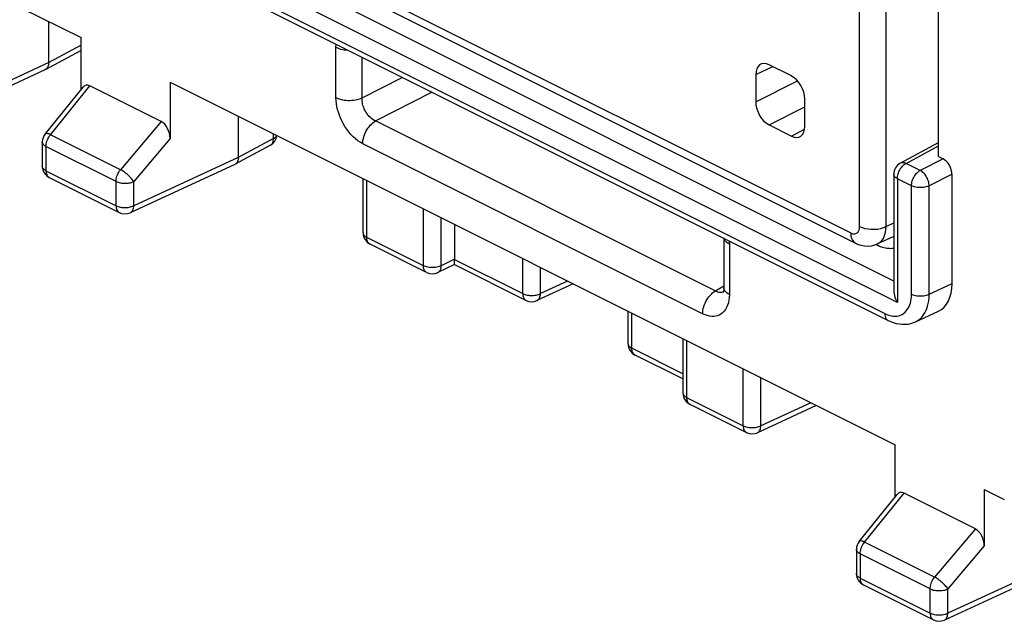
# Model space of a CAD drawing. Units: millimetres. Extents: x 106.5 to 154.6, y 52.4 to 114.
# Drawn here: x 122.1 to 137.7, y 52.4 to 62 of the extents above; entities that cross this region are included whole.
import ezdxf

# ---------------------------------------------------------------- set-up
doc = ezdxf.new("R2010")
doc.units = ezdxf.units.MM
doc.header["$LTSCALE"] = 16.335
doc.layers.get('0').update_dxf_attribs({"linetype": 'CONTINUOUS'})
doc.layers.add('RACCORDO', color=7, linetype='CONTINUOUS')

msp = doc.modelspace()

# ---------------------------------------------------------------- linework, layer by layer
at = {"color": 250, "linetype": 'CONTINUOUS'}
for p, q in [((135.982, 57.826), (123.77, 63.932)), ((136.04, 57.485), (123.489, 63.76)), ((123.69, 63.386), (135.84, 57.311)), ((123.101, 61.562), (122.588, 61.285)), ((127.142, 60.732), (127.142, 61.528)), ((127.555, 60.726), (127.555, 61.371)), ((122.588, 61.285), (120.93, 60.52)), ((127.555, 60.726), (128.193, 61.052)), ((122.616, 60.143), (123.241, 60.917)), ((127.767, 60.361), (128.661, 60.818)), ((124.373, 60.351), (123.726, 59.588)), ((133.173, 57.658), (127.767, 60.361)), ((123.726, 59.588), (122.616, 60.143)), ((126.151, 60.084), (126.151, 60.156)), ((123.655, 59.403), (122.545, 59.958)), ((122.545, 59.958), (122.545, 59.573)), ((124.514, 60.083), (123.936, 59.402)), ((126.151, 60.084), (125.593, 59.782)), ((126.102, 59.977), (126.105, 59.979)), ((132.954, 57.307), (127.566, 60.001)), ((136.179, 59.69), (136.694, 59.968)), ((125.593, 59.782), (123.936, 59.017)), ((136.403, 59.578), (136.179, 59.69)), ((136.765, 59.761), (136.403, 59.578)), ((122.545, 59.573), (123.655, 59.018)), ((122.591, 59.468), (122.597, 59.465)), ((136.907, 59.517), (136.544, 59.334)), ((123.655, 59.018), (123.655, 59.403)), ((123.936, 59.017), (123.936, 59.402)), ((127.63, 58.517), (127.63, 59.417)), ((136.264, 59.336), (136.04, 59.447)), ((136.04, 59.447), (136.04, 57.485)), ((136.264, 57.619), (136.264, 59.336)), ((136.544, 57.617), (136.544, 59.334)), ((123.707, 58.91), (123.707, 58.91)), ((128.527, 58.068), (128.527, 58.968)), ((128.81, 58.068), (128.81, 58.827)), ((128.527, 58.068), (127.63, 58.517)), ((127.682, 58.409), (127.677, 58.412)), ((133.377, 58.41), (133.377, 57.614)), ((129.022, 58.17), (128.81, 58.068)), ((129.022, 58.167), (130.102, 57.627)), ((130.102, 57.627), (130.102, 58.181)), ((130.383, 57.626), (130.383, 58.04)), ((130.814, 57.825), (130.383, 57.626)), ((133.133, 57.654), (133.289, 57.751)), ((136.544, 57.617), (136.907, 57.785)), ((130.154, 57.519), (130.154, 57.519)), ((131.831, 56.762), (131.831, 57.316)), ((132.699, 56.882), (132.699, 55.982)), ((132.641, 56.358), (131.831, 56.762)), ((131.883, 56.654), (131.878, 56.657)), ((133.596, 55.534), (133.596, 56.434)), ((133.877, 55.533), (133.877, 56.293)), ((132.641, 56.053), (132.641, 56.048)), ((132.699, 55.982), (133.596, 55.534)), ((134.668, 55.898), (133.877, 55.533)), ((133.648, 55.426), (133.648, 55.426)), ((135.521, 53.691), (136.146, 54.465)), ((137.278, 53.899), (136.631, 53.136)), ((136.631, 53.136), (135.521, 53.691)), ((137.418, 53.63), (136.84, 52.949)), ((136.56, 52.951), (135.45, 53.506)), ((135.45, 53.506), (135.45, 53.121)), ((138.498, 53.33), (136.84, 52.565)), ((135.45, 53.121), (136.56, 52.566)), ((135.496, 53.016), (135.502, 53.013)), ((136.56, 52.566), (136.56, 52.951)), ((136.84, 52.565), (136.84, 52.949)), ((136.612, 52.458), (136.612, 52.458))]:
    msp.add_line(p, q, dxfattribs=at)
at = {"color": 7, "linetype": 'CONTINUOUS'}
for p, q in [((123.742, 63.278), (135.892, 57.203)), ((121.508, 62.477), (123.101, 61.681)), ((136.694, 59.796), (136.694, 62.106)), ((122.588, 61.285), (122.588, 61.938)), ((123.101, 60.86), (123.101, 61.681)), ((122.538, 61.178), (123.097, 61.48)), ((120.875, 60.41), (122.534, 61.176)), ((122.538, 61.178), (122.534, 61.176)), ((122.531, 60.154), (123.133, 60.899)), ((124.373, 60.351), (123.241, 60.917)), ((124.514, 60.975), (136.006, 55.229)), ((124.514, 60.975), (124.514, 60.083)), ((125.593, 60.435), (125.593, 59.782)), ((122.487, 60.029), (122.487, 59.644)), ((126.102, 59.977), (125.543, 59.675)), ((136.087, 59.694), (136.694, 60.022)), ((136.694, 59.796), (136.765, 59.761)), ((125.539, 59.673), (123.881, 58.907)), ((125.543, 59.675), (125.539, 59.673)), ((122.597, 59.465), (123.707, 58.91)), ((135.982, 59.518), (135.982, 57.678)), ((136.907, 57.785), (136.907, 59.517)), ((127.572, 58.588), (127.572, 59.446)), ((129.022, 58.721), (129.022, 58.167)), ((128.579, 57.96), (127.682, 58.409)), ((133.289, 58.504), (133.289, 57.72)), ((129.02, 58.086), (128.755, 57.959)), ((129.02, 58.086), (130.154, 57.519)), ((130.901, 57.781), (130.328, 57.516)), ((131.773, 56.833), (131.773, 57.345)), ((136.327, 57.18), (136.69, 57.348)), ((135.892, 57.203), (135.892, 57.203)), ((132.641, 56.911), (132.641, 56.053)), ((132.641, 56.275), (131.883, 56.654)), ((132.751, 55.874), (133.648, 55.426)), ((134.755, 55.854), (133.822, 55.423)), ((136.006, 54.407), (136.006, 55.229)), ((137.418, 54.523), (137.735, 54.364)), ((137.418, 54.523), (137.418, 53.63)), ((135.436, 53.702), (136.037, 54.446)), ((137.278, 53.899), (136.146, 54.465)), ((135.391, 53.576), (135.391, 53.192)), ((138.444, 53.221), (136.785, 52.455)), ((135.502, 53.013), (136.612, 52.458))]:
    msp.add_line(p, q, dxfattribs=at)
at = {"color": 250, "linetype": 'CONTINUOUS'}
for points in [[(127.142, 61.528), (127.144, 61.572), (127.144, 61.577)], [(127.142, 61.528), (127.165, 61.518), (127.189, 61.509), (127.215, 61.501), (127.243, 61.495), (127.272, 61.49), (127.301, 61.486), (127.329, 61.484)], [(127.142, 60.732), (127.165, 60.721), (127.189, 60.712), (127.215, 60.705), (127.243, 60.698), (127.272, 60.693), (127.301, 60.69), (127.331, 60.688), (127.362, 60.688), (127.392, 60.689), (127.422, 60.692), (127.451, 60.696), (127.479, 60.701), (127.506, 60.708), (127.532, 60.717), (127.555, 60.726)], [(127.566, 60.001), (127.527, 60.023), (127.489, 60.048), (127.451, 60.077), (127.415, 60.111), (127.379, 60.147), (127.346, 60.187), (127.314, 60.229), (127.284, 60.274), (127.257, 60.319), (127.233, 60.364), (127.213, 60.409), (127.195, 60.454), (127.18, 60.499), (127.167, 60.543), (127.157, 60.589), (127.149, 60.635), (127.145, 60.683), (127.142, 60.732)], [(127.767, 60.361), (127.747, 60.371), (127.727, 60.383), (127.707, 60.398), (127.688, 60.414), (127.67, 60.432), (127.652, 60.452), (127.636, 60.473), (127.621, 60.495), (127.608, 60.518), (127.596, 60.54), (127.586, 60.563), (127.577, 60.585), (127.57, 60.608), (127.564, 60.63), (127.56, 60.653), (127.557, 60.677), (127.555, 60.702), (127.555, 60.726)], [(127.566, 60.001), (127.567, 60.028), (127.57, 60.055), (127.576, 60.083), (127.583, 60.112), (127.593, 60.14), (127.604, 60.168), (127.617, 60.195), (127.632, 60.222), (127.648, 60.247), (127.666, 60.271), (127.684, 60.293), (127.704, 60.313), (127.725, 60.332), (127.746, 60.347), (127.767, 60.361)], [(122.616, 60.143), (122.602, 60.15), (122.588, 60.155), (122.575, 60.159), (122.564, 60.161), (122.554, 60.162), (122.546, 60.162), (122.539, 60.16), (122.533, 60.156), (122.531, 60.154)], [(122.545, 59.958), (122.546, 59.979), (122.549, 60), (122.554, 60.022), (122.561, 60.044), (122.569, 60.065), (122.579, 60.087), (122.59, 60.107), (122.603, 60.126), (122.616, 60.143)], [(126.151, 60.084), (126.165, 60.091), (126.176, 60.1), (126.186, 60.109), (126.195, 60.118), (126.201, 60.128), (126.202, 60.131)], [(122.545, 59.958), (122.531, 59.966), (122.519, 59.974), (122.509, 59.983), (122.5, 59.992), (122.494, 60.002), (122.489, 60.012), (122.487, 60.023), (122.487, 60.029)], [(126.105, 59.979), (126.116, 59.986), (126.125, 59.996), (126.133, 60.007), (126.14, 60.02), (126.145, 60.034), (126.148, 60.049), (126.151, 60.066), (126.151, 60.084)], [(122.545, 59.573), (122.531, 59.581), (122.519, 59.589), (122.509, 59.598), (122.5, 59.608), (122.494, 59.618), (122.489, 59.628), (122.487, 59.638), (122.487, 59.644)], [(136.04, 59.447), (136.041, 59.465), (136.043, 59.484), (136.047, 59.503), (136.052, 59.522), (136.059, 59.541), (136.066, 59.56), (136.076, 59.579), (136.086, 59.597), (136.097, 59.614), (136.109, 59.631), (136.122, 59.645), (136.136, 59.659), (136.15, 59.671), (136.165, 59.681), (136.179, 59.69)], [(136.087, 59.694), (136.095, 59.698), (136.108, 59.702), (136.121, 59.703), (136.135, 59.703), (136.149, 59.701), (136.164, 59.696), (136.179, 59.69)], [(122.545, 59.573), (122.546, 59.556), (122.548, 59.539), (122.552, 59.523), (122.557, 59.509), (122.564, 59.497), (122.572, 59.485), (122.581, 59.476), (122.591, 59.469)], [(123.655, 59.403), (123.656, 59.424), (123.659, 59.445), (123.664, 59.467), (123.67, 59.489), (123.679, 59.51), (123.689, 59.532), (123.7, 59.552), (123.712, 59.571), (123.726, 59.588)], [(123.936, 59.402), (123.927, 59.414), (123.918, 59.427), (123.907, 59.441), (123.895, 59.455), (123.881, 59.469), (123.867, 59.483), (123.852, 59.497), (123.837, 59.511), (123.821, 59.524), (123.805, 59.537), (123.788, 59.549), (123.772, 59.56), (123.756, 59.571), (123.741, 59.58), (123.726, 59.588)], [(136.04, 59.447), (136.027, 59.455), (136.014, 59.463), (136.004, 59.472), (135.995, 59.482), (135.989, 59.492), (135.985, 59.502), (135.982, 59.512), (135.982, 59.518)], [(136.264, 59.336), (136.265, 59.354), (136.267, 59.372), (136.271, 59.391), (136.276, 59.411), (136.282, 59.43), (136.29, 59.449), (136.299, 59.468), (136.31, 59.486), (136.321, 59.503), (136.333, 59.519), (136.346, 59.534), (136.36, 59.547), (136.374, 59.559), (136.388, 59.57), (136.403, 59.578)], [(136.544, 59.334), (136.543, 59.352), (136.541, 59.371), (136.537, 59.39), (136.532, 59.409), (136.525, 59.429), (136.517, 59.448), (136.507, 59.467), (136.497, 59.485), (136.485, 59.503), (136.473, 59.519), (136.46, 59.534), (136.446, 59.547), (136.432, 59.559), (136.418, 59.57), (136.403, 59.578)], [(123.655, 59.403), (123.671, 59.396), (123.687, 59.39), (123.705, 59.385), (123.724, 59.381), (123.744, 59.377), (123.764, 59.375), (123.785, 59.374), (123.806, 59.374), (123.826, 59.375), (123.847, 59.377), (123.866, 59.38), (123.885, 59.384), (123.903, 59.389), (123.92, 59.395), (123.936, 59.402)], [(136.544, 59.334), (136.529, 59.327), (136.512, 59.322), (136.494, 59.316), (136.475, 59.312), (136.455, 59.309), (136.435, 59.307), (136.414, 59.306), (136.393, 59.306), (136.373, 59.308), (136.353, 59.31), (136.333, 59.313), (136.314, 59.317), (136.296, 59.322), (136.279, 59.329), (136.264, 59.336)], [(123.655, 59.018), (123.671, 59.011), (123.687, 59.005), (123.705, 59), (123.724, 58.996), (123.744, 58.992), (123.764, 58.99), (123.785, 58.989), (123.806, 58.989), (123.826, 58.99), (123.847, 58.992), (123.867, 58.995), (123.886, 58.999), (123.903, 59.004), (123.92, 59.01), (123.936, 59.017)], [(123.655, 59.018), (123.656, 59.001), (123.658, 58.984), (123.662, 58.969), (123.667, 58.954), (123.674, 58.942), (123.682, 58.93), (123.691, 58.921), (123.701, 58.913), (123.707, 58.91)], [(123.881, 58.907), (123.888, 58.911), (123.898, 58.919), (123.908, 58.928), (123.916, 58.939), (123.923, 58.952), (123.928, 58.967), (123.932, 58.982), (123.935, 58.999), (123.936, 59.017)], [(127.572, 58.587), (127.572, 58.582), (127.574, 58.571), (127.579, 58.561), (127.585, 58.551), (127.594, 58.542), (127.604, 58.533), (127.616, 58.525), (127.63, 58.517)], [(135.982, 58.515), (135.978, 58.521), (135.973, 58.528)], [(127.677, 58.412), (127.666, 58.419), (127.657, 58.429), (127.649, 58.44), (127.642, 58.453), (127.637, 58.467), (127.633, 58.483), (127.631, 58.499), (127.63, 58.517)], [(133.377, 58.41), (133.357, 58.422), (133.339, 58.434), (133.324, 58.447), (133.311, 58.461), (133.301, 58.475), (133.294, 58.49), (133.291, 58.503)], [(133.375, 58.461), (133.375, 58.457), (133.377, 58.41)], [(135.726, 58.39), (135.712, 58.406), (135.71, 58.408)], [(128.579, 57.96), (128.573, 57.964), (128.563, 57.971), (128.554, 57.981), (128.546, 57.992), (128.539, 58.005), (128.534, 58.019), (128.53, 58.035), (128.528, 58.051), (128.527, 58.068)], [(128.81, 58.068), (128.795, 58.061), (128.778, 58.055), (128.76, 58.05), (128.74, 58.046), (128.721, 58.042), (128.7, 58.04), (128.679, 58.039), (128.658, 58.039), (128.638, 58.04), (128.617, 58.042), (128.597, 58.046), (128.578, 58.05), (128.56, 58.055), (128.543, 58.061), (128.527, 58.068)], [(128.755, 57.959), (128.762, 57.962), (128.773, 57.97), (128.782, 57.98), (128.79, 57.991), (128.797, 58.004), (128.803, 58.019), (128.807, 58.034), (128.809, 58.051), (128.81, 58.068)], [(130.102, 57.627), (130.118, 57.62), (130.134, 57.614), (130.152, 57.609), (130.171, 57.604), (130.191, 57.601), (130.211, 57.599), (130.232, 57.598), (130.253, 57.598), (130.273, 57.599), (130.294, 57.601), (130.314, 57.604), (130.333, 57.608), (130.351, 57.613), (130.367, 57.619), (130.383, 57.626)], [(130.102, 57.627), (130.103, 57.609), (130.105, 57.593), (130.109, 57.577), (130.114, 57.563), (130.121, 57.55), (130.129, 57.539), (130.138, 57.529), (130.149, 57.522), (130.154, 57.519)], [(130.328, 57.516), (130.335, 57.52), (130.345, 57.527), (130.355, 57.537), (130.363, 57.548), (130.37, 57.561), (130.375, 57.575), (130.379, 57.591), (130.382, 57.608), (130.383, 57.626)], [(132.954, 57.307), (132.955, 57.334), (132.958, 57.361), (132.963, 57.39), (132.971, 57.418), (132.98, 57.446), (132.992, 57.474), (133.005, 57.502), (133.019, 57.528), (133.036, 57.553), (133.053, 57.577), (133.072, 57.599), (133.092, 57.62), (133.112, 57.638), (133.133, 57.654)], [(133.377, 57.614), (133.375, 57.567), (133.37, 57.523), (133.362, 57.482), (133.349, 57.443), (133.334, 57.407), (133.316, 57.375), (133.294, 57.347), (133.269, 57.322), (133.244, 57.302), (133.217, 57.287), (133.188, 57.276), (133.159, 57.269), (133.129, 57.266), (133.097, 57.266), (133.064, 57.27), (133.029, 57.278), (132.992, 57.29), (132.954, 57.307)], [(133.239, 57.644), (133.224, 57.645), (133.208, 57.647), (133.191, 57.651), (133.173, 57.658)], [(133.281, 57.654), (133.268, 57.649), (133.253, 57.646), (133.239, 57.644)], [(133.377, 57.614), (133.357, 57.625), (133.339, 57.638), (133.324, 57.651), (133.311, 57.664), (133.301, 57.679), (133.294, 57.694), (133.29, 57.709), (133.289, 57.72)], [(135.84, 57.311), (135.874, 57.296), (135.907, 57.284), (135.94, 57.276), (135.972, 57.271), (136.003, 57.27), (136.033, 57.272), (136.062, 57.277), (136.09, 57.286), (136.116, 57.298), (136.14, 57.314), (136.162, 57.332), (136.181, 57.352), (136.198, 57.373), (136.213, 57.396), (136.225, 57.421), (136.236, 57.448), (136.246, 57.476), (136.253, 57.507), (136.259, 57.541), (136.262, 57.579), (136.264, 57.619)], [(136.264, 57.619), (136.283, 57.61), (136.305, 57.603), (136.328, 57.597), (136.353, 57.593), (136.378, 57.59), (136.404, 57.589), (136.429, 57.59), (136.455, 57.592), (136.48, 57.596), (136.503, 57.602), (136.525, 57.609), (136.544, 57.617)], [(136.328, 57.181), (136.346, 57.19), (136.378, 57.21), (136.407, 57.234), (136.433, 57.261), (136.455, 57.29), (136.475, 57.321), (136.492, 57.354), (136.507, 57.389), (136.519, 57.427), (136.529, 57.468), (136.537, 57.514), (136.542, 57.564), (136.544, 57.617)], [(135.84, 57.311), (135.841, 57.289), (135.845, 57.269), (135.85, 57.251), (135.858, 57.235), (135.868, 57.221), (135.88, 57.21), (135.892, 57.203)], [(131.773, 56.833), (131.773, 56.827), (131.776, 56.817), (131.78, 56.807), (131.786, 56.797), (131.795, 56.787), (131.805, 56.778), (131.818, 56.77), (131.831, 56.762)], [(131.878, 56.657), (131.867, 56.665), (131.858, 56.674), (131.85, 56.686), (131.844, 56.698), (131.838, 56.712), (131.835, 56.728), (131.832, 56.745), (131.831, 56.762)], [(132.641, 56.048), (132.643, 56.037), (132.648, 56.027), (132.654, 56.017), (132.663, 56.008), (132.673, 55.999), (132.685, 55.99), (132.699, 55.982)], [(132.699, 55.982), (132.7, 55.965), (132.702, 55.949), (132.706, 55.933), (132.711, 55.919), (132.718, 55.906), (132.726, 55.895), (132.735, 55.885), (132.745, 55.878), (132.751, 55.874)], [(133.596, 55.534), (133.612, 55.527), (133.629, 55.521), (133.646, 55.516), (133.665, 55.511), (133.685, 55.508), (133.705, 55.506), (133.726, 55.505), (133.747, 55.505), (133.767, 55.506), (133.788, 55.508), (133.808, 55.511), (133.827, 55.515), (133.845, 55.52), (133.861, 55.526), (133.877, 55.533)], [(133.596, 55.534), (133.597, 55.516), (133.599, 55.5), (133.603, 55.484), (133.608, 55.47), (133.615, 55.457), (133.623, 55.446), (133.632, 55.436), (133.643, 55.429), (133.648, 55.426)], [(133.822, 55.423), (133.829, 55.427), (133.839, 55.434), (133.849, 55.444), (133.857, 55.455), (133.864, 55.468), (133.869, 55.482), (133.873, 55.498), (133.876, 55.515), (133.877, 55.533)], [(135.521, 53.691), (135.506, 53.698), (135.493, 53.703), (135.48, 53.707), (135.469, 53.709), (135.459, 53.71), (135.45, 53.709), (135.443, 53.707), (135.438, 53.704), (135.436, 53.702)], [(135.45, 53.506), (135.451, 53.526), (135.454, 53.548), (135.459, 53.569), (135.465, 53.591), (135.474, 53.613), (135.483, 53.634), (135.495, 53.654), (135.507, 53.673), (135.521, 53.691)], [(135.45, 53.506), (135.436, 53.513), (135.424, 53.522), (135.414, 53.531), (135.405, 53.54), (135.399, 53.55), (135.394, 53.56), (135.392, 53.57), (135.391, 53.576)], [(135.45, 53.121), (135.436, 53.129), (135.424, 53.137), (135.413, 53.146), (135.405, 53.155), (135.398, 53.165), (135.394, 53.175), (135.392, 53.186), (135.391, 53.192)], [(135.45, 53.121), (135.451, 53.103), (135.453, 53.087), (135.457, 53.071), (135.462, 53.057), (135.469, 53.044), (135.477, 53.033), (135.486, 53.024), (135.496, 53.016)], [(136.56, 52.951), (136.561, 52.971), (136.564, 52.993), (136.569, 53.015), (136.575, 53.036), (136.583, 53.058), (136.593, 53.079), (136.605, 53.099), (136.617, 53.118), (136.631, 53.136)], [(136.84, 52.949), (136.832, 52.962), (136.822, 52.975), (136.811, 52.988), (136.799, 53.002), (136.786, 53.016), (136.772, 53.03), (136.757, 53.045), (136.742, 53.058), (136.726, 53.072), (136.709, 53.085), (136.693, 53.097), (136.677, 53.108), (136.661, 53.118), (136.646, 53.128), (136.631, 53.136)], [(136.56, 52.951), (136.575, 52.944), (136.592, 52.938), (136.61, 52.932), (136.629, 52.928), (136.649, 52.925), (136.669, 52.923), (136.69, 52.922), (136.71, 52.922), (136.731, 52.923), (136.751, 52.925), (136.771, 52.928), (136.79, 52.932), (136.808, 52.937), (136.825, 52.943), (136.84, 52.949)], [(136.56, 52.566), (136.575, 52.559), (136.592, 52.553), (136.61, 52.548), (136.629, 52.543), (136.649, 52.54), (136.669, 52.538), (136.69, 52.537), (136.71, 52.537), (136.731, 52.538), (136.751, 52.54), (136.771, 52.543), (136.79, 52.547), (136.808, 52.552), (136.825, 52.558), (136.84, 52.565)], [(136.56, 52.566), (136.561, 52.548), (136.563, 52.532), (136.567, 52.516), (136.572, 52.502), (136.579, 52.489), (136.587, 52.478), (136.596, 52.469), (136.606, 52.461), (136.612, 52.458)], [(136.785, 52.455), (136.793, 52.459), (136.803, 52.466), (136.812, 52.476), (136.82, 52.487), (136.827, 52.5), (136.833, 52.514), (136.837, 52.53), (136.839, 52.547), (136.84, 52.565)]]:
    msp.add_lwpolyline(points, dxfattribs=at)
at = {"color": 7, "linetype": 'CONTINUOUS'}
for points in [[(122.588, 61.285), (122.587, 61.267), (122.585, 61.251), (122.581, 61.235), (122.576, 61.221), (122.569, 61.208), (122.561, 61.197), (122.551, 61.187), (122.541, 61.18), (122.538, 61.178)], [(125.593, 59.782), (125.592, 59.765), (125.59, 59.748), (125.586, 59.733), (125.581, 59.718), (125.574, 59.705), (125.566, 59.694), (125.557, 59.685), (125.546, 59.677), (125.543, 59.675)], [(135.811, 58.355), (135.793, 58.361), (135.775, 58.368), (135.758, 58.375), (135.742, 58.382), (135.699, 58.403)], [(135.982, 58.343), (135.974, 58.341), (135.954, 58.339), (135.934, 58.338), (135.913, 58.339), (135.892, 58.34), (135.871, 58.342), (135.851, 58.346), (135.83, 58.35), (135.811, 58.355)], [(129.02, 58.086), (129.021, 58.087), (129.021, 58.09), (129.021, 58.095), (129.021, 58.103)], [(129.021, 58.103), (129.022, 58.138), (129.022, 58.153), (129.022, 58.17)], [(133.289, 57.72), (133.289, 57.715), (133.289, 57.698), (133.287, 57.682), (133.285, 57.669), (133.282, 57.659), (133.28, 57.652), (133.278, 57.648), (133.278, 57.647)], [(135.982, 57.678), (135.982, 57.671), (135.984, 57.648), (135.987, 57.623), (135.993, 57.597), (136.002, 57.57), (136.012, 57.542), (136.025, 57.513), (136.04, 57.485)], [(135.892, 57.203), (135.923, 57.188), (135.972, 57.169), (136.02, 57.155), (136.068, 57.146), (136.116, 57.141), (136.163, 57.141), (136.209, 57.145), (136.253, 57.154), (136.296, 57.167), (136.328, 57.181)]]:
    msp.add_lwpolyline(points, dxfattribs=at)
for centre, start, end in [((122.687, 60.029), 141.0575, 179.9977), ((126.007, 60.153), 298.3479, 353.0544), ((122.687, 59.644), 180.0111, 243.4577), ((136.182, 59.518), 118.3425, 180), ((123.797, 59.089), 243.3951, 294.7891), ((127.772, 58.588), 180.0083, 243.4619), ((128.669, 58.139), 243.4349, 295.5768), ((130.244, 57.698), 243.3951, 294.7891), ((131.973, 56.833), 180.0083, 243.4619), ((132.841, 56.053), 180, 243.4364), ((133.738, 55.605), 243.3951, 294.7891), ((135.591, 53.576), 141.0575, 179.9977), ((135.591, 53.192), 180.0111, 243.4577), ((136.701, 52.637), 243.3951, 294.7891)]:
    msp.add_arc(centre, 0.2, start, end, dxfattribs=at)
for centre, major_axis, ratio, start_param, end_param in [((123.243, 60.716), (-0.074, 0.208), 0.57864, -0.541456, 0.34097), ((124.372, 60.152), (-0.072, 0.207), 0.587632, -2.103953, -0.541883), ((136.765, 59.587), (-0.089, 0.179), 0.612555, -2.255296, -0.684804), ((136.341, 58.068), (-0.358, 0.716), 0.61219, -3.160609, -2.255735), ((136.147, 54.264), (-0.074, 0.208), 0.57864, -0.541456, 0.34097), ((137.277, 53.699), (-0.072, 0.207), 0.587632, -2.103953, -0.541883)]:
    msp.add_ellipse(centre, major_axis=major_axis, ratio=ratio, start_param=start_param, end_param=end_param, dxfattribs=at)
at = {"layer": 'RACCORDO', "color": 250, "linetype": 'CONTINUOUS'}
for p, q in [((135.442, 58.69), (135.442, 72.25)), ((135.863, 58.688), (135.863, 72.248)), ((124.229, 64.123), (135.301, 58.587)), ((133.795, 61.097), (134.065, 61.222)), ((133.795, 60.664), (134.457, 60.997)), ((134.007, 60.298), (134.573, 60.583)), ((134.361, 60.121), (134.57, 60.234)), ((135.982, 58.743), (135.863, 58.688))]:
    msp.add_line(p, q, dxfattribs=at)
at = {"layer": 'RACCORDO', "color": 7, "linetype": 'CONTINUOUS'}
for p, q in [((124.307, 63.961), (135.379, 58.425)), ((134.361, 61.074), (134.007, 61.251)), ((133.795, 61.097), (133.795, 60.664)), ((134.573, 60.275), (134.573, 60.708)), ((134.007, 60.298), (134.361, 60.121)), ((135.982, 58.532), (135.726, 58.414))]:
    msp.add_line(p, q, dxfattribs=at)
at = {"layer": 'RACCORDO', "color": 250, "linetype": 'CONTINUOUS'}
for points in [[(135.301, 58.587), (135.319, 58.58), (135.336, 58.575), (135.351, 58.573), (135.366, 58.574), (135.379, 58.577), (135.391, 58.582), (135.401, 58.588), (135.41, 58.596), (135.418, 58.605), (135.425, 58.615), (135.431, 58.627), (135.435, 58.64), (135.439, 58.655), (135.441, 58.671), (135.442, 58.69)], [(135.442, 58.69), (135.482, 58.673), (135.526, 58.66), (135.575, 58.651), (135.626, 58.646), (135.678, 58.646), (135.729, 58.65), (135.777, 58.659), (135.823, 58.672), (135.863, 58.688)], [(135.727, 58.415), (135.733, 58.418), (135.759, 58.434), (135.781, 58.453), (135.801, 58.475), (135.818, 58.501), (135.832, 58.53), (135.844, 58.562), (135.854, 58.6), (135.86, 58.642), (135.863, 58.688)], [(135.301, 58.587), (135.304, 58.544), (135.313, 58.505), (135.329, 58.472), (135.349, 58.446), (135.375, 58.427), (135.379, 58.425)]]:
    msp.add_lwpolyline(points, dxfattribs=at)
at = {"layer": 'RACCORDO', "color": 7, "linetype": 'CONTINUOUS'}
msp.add_lwpolyline([(135.379, 58.425), (135.409, 58.411), (135.463, 58.393), (135.519, 58.382), (135.576, 58.379), (135.631, 58.385), (135.684, 58.398), (135.727, 58.415)], dxfattribs=at)
for centre, ratio, start_param, end_param in [((134.007, 60.991), 0.61219, 5.598551, 7.169043), ((134.361, 60.814), 0.612555, -2.255296, -0.684804), ((134.007, 60.558), 0.612555, 0.886296, 2.456788), ((134.361, 60.381), 0.61219, -3.826227, -2.255735)]:
    msp.add_ellipse(centre, major_axis=(-0.134, 0.268), ratio=ratio, start_param=start_param, end_param=end_param, dxfattribs=at)

doc.saveas('drawing.dxf')
